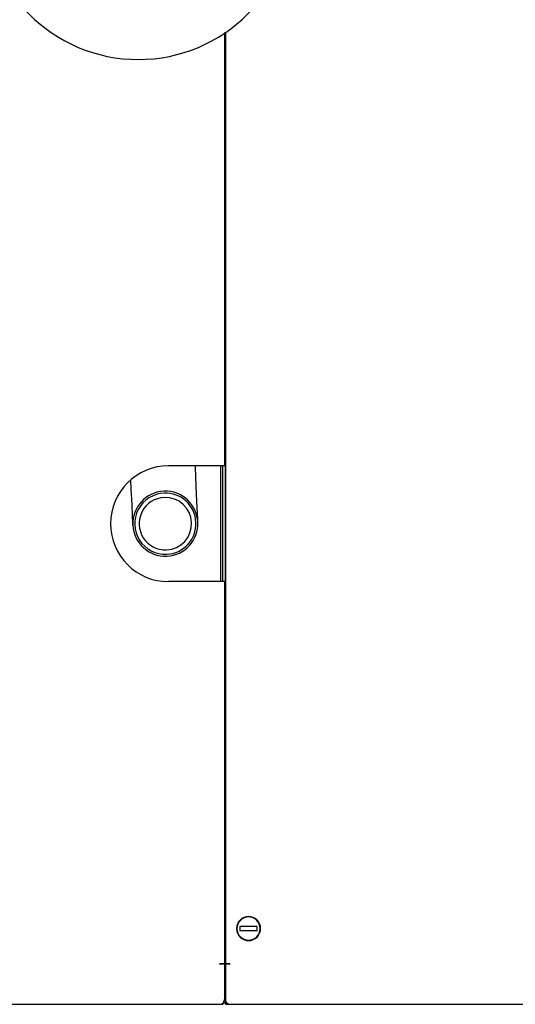
# Model space of a CAD drawing. Extents: x 207 to 999, y 210 to 769.
# Drawn here: x 574 to 625, y 210 to 312 of the extents above; entities that cross this region are included whole.
import ezdxf

# ---------------------------------------------------------------- set-up
doc = ezdxf.new("R2010")
doc.units = 0
doc.header["$LTSCALE"] = 65.395
doc.header["$MEASUREMENT"] = 0
for name, color, linetype in [('00-329130_DXF_CONTINUOUS_LINE', 7, 'CONTINUOUS'), ('133-357772_DXF_CONTINUOUS_LINE', 7, 'CONTINUOUS'), ('133-357801_DXF_CONTINUOUS_LINE', 7, 'CONTINUOUS'), ('133-357802_DXF_CONTINUOUS_LINE', 7, 'CONTINUOUS'), ('133-357871_DXF_CONTINUOUS_LINE', 7, 'CONTINUOUS'), ('133-357908_DXF_CONTINUOUS_LINE', 7, 'CONTINUOUS'), ('133-358240_DXF_CONTINUOUS_LINE', 7, 'CONTINUOUS'), ('133-358251_DXF_CONTINUOUS_LINE', 7, 'CONTINUOUS'), ('86-314702_DXF_CONTINUOUS_LINE', 7, 'CONTINUOUS')]:
    doc.layers.add(name, color=color, linetype=linetype)

msp = doc.modelspace()

# ---------------------------------------------------------------- linework, layer by layer
at = {"layer": '00-329130_DXF_CONTINUOUS_LINE', "color": 7, "linetype": 'Continuous'}
for p, q in [((595.10135, 310.54946), (595.20135, 310.54946)), ((595.10135, 310.54946), (595.20135, 310.54946)), ((595.10135, 308.30946), (595.20135, 308.30946)), ((595.10135, 308.30946), (595.20135, 308.30946)), ((595.10135, 250.54946), (595.20135, 250.54946)), ((595.10135, 250.54946), (595.20135, 250.54946)), ((595.10135, 248.30946), (595.20135, 248.30946)), ((595.10135, 248.30946), (595.20135, 248.30946))]:
    msp.add_line(p, q, dxfattribs=at)
at = {"layer": '133-357772_DXF_CONTINUOUS_LINE', "color": 3, "linetype": 'Continuous'}
for p, q in [((595.20135, 210.42946), (595.09179, 210.42946)), ((595.09179, 210.42946), (595.20135, 210.42946))]:
    msp.add_line(p, q, dxfattribs=at)
at = {"layer": '133-357801_DXF_CONTINUOUS_LINE', "color": 3, "linetype": 'Continuous'}
for p, q in [((595.20135, 214.42946), (595.20135, 310.97596)), ((595.20135, 310.97596), (595.20135, 214.42946)), ((595.20135, 214.42946), (595.33409, 214.42946)), ((595.20135, 214.42946), (595.20135, 213.41295)), ((595.33409, 214.42946), (595.20135, 214.42946)), ((595.33409, 214.42946), (595.40135, 214.42946)), ((595.3478, 214.42946), (595.33409, 214.42946)), ((595.40135, 214.42946), (595.3478, 214.42946)), ((595.40135, 214.42946), (595.70135, 214.42946)), ((595.40746, 214.42946), (595.40135, 214.42946)), ((595.52135, 214.42946), (595.40746, 214.42946)), ((595.70135, 214.42946), (595.52135, 214.42946)), ((595.20135, 213.41295), (595.20135, 212.57183)), ((595.20135, 212.57946), (595.20135, 212.57183)), ((595.20135, 212.57183), (595.20135, 212.34518)), ((595.20135, 212.57183), (595.20135, 212.34045)), ((595.20135, 212.34518), (595.20135, 212.34045)), ((595.20135, 212.34045), (595.20135, 211.32946)), ((595.20135, 211.32946), (595.20135, 211.13274)), ((595.20135, 211.13274), (595.20135, 211.12946)), ((595.20135, 211.12946), (595.20135, 210.72946)), ((595.40135, 210.22946), (595.70135, 210.22946)), ((595.40135, 210.22946), (595.70135, 210.22946)), ((595.70135, 210.22946), (656.80135, 210.22946))]:
    msp.add_line(p, q, dxfattribs=at)
at = {"layer": '133-357801_DXF_CONTINUOUS_LINE', "color": 7, "linetype": 'Continuous'}
msp.add_line((595.40135, 210.22946), (595.40135, 210.32946), dxfattribs=at)
at = {"layer": '133-357801_DXF_CONTINUOUS_LINE', "color": 3, "linetype": 'Continuous'}
for points in [[(595.20135, 214.42946), (595.20135, 214.15296), (595.20135, 213.878), (595.20135, 213.60613), (595.20135, 213.41295)], [(595.20135, 213.41295), (595.20135, 213.33887), (595.20135, 213.0777), (595.20135, 212.82409), (595.20135, 212.57946)], [(595.20135, 212.34045), (595.20135, 212.12255), (595.20135, 211.91282), (595.20135, 211.71717), (595.20135, 211.53668), (595.20135, 211.37238), (595.20135, 211.32946)], [(595.20135, 211.32946), (595.20135, 211.22517), (595.20135, 211.12946)], [(595.20135, 211.12946), (595.20135, 211.09587), (595.20135, 210.98523), (595.20135, 210.89384), (595.20135, 210.82223), (595.20135, 210.77079), (595.20135, 210.73981), (595.20135, 210.72946)]]:
    msp.add_lwpolyline(points, dxfattribs=at)
for centre, radius, start, end in [((597.60135, 218.07946), 1.25, 90, 270), ((597.60135, 218.07946), 1.25, 270, 90), ((595.70135, 210.72946), 0.5, 180, 188.2748681), ((595.70135, 210.72946), 0.5, 180, 188.2755255), ((595.70135, 210.72946), 0.5, 188.2755255, 190.8889204), ((595.70135, 210.72946), 0.5, 190.8889294, 196.6229355), ((595.70135, 210.72946), 0.5, 190.8889204, 196.6229323), ((595.70135, 210.72946), 0.5, 196.6229323, 199.6024519), ((595.70135, 210.72946), 0.5, 199.6024567, 205.1593584), ((595.70135, 210.72946), 0.5, 199.6024519, 205.1593521), ((595.70135, 210.72946), 0.5, 205.1593521, 208.0044005), ((595.70135, 210.72946), 0.5, 208.0044043, 214.5050386), ((595.70135, 210.72946), 0.5, 208.0044005, 214.5050336), ((595.70135, 210.72946), 0.5, 214.5050386, 216.3024489), ((595.70135, 210.72946), 0.5, 214.5050336, 216.3024478), ((595.70135, 210.72946), 0.5, 216.3024478, 224.0210106), ((595.70135, 210.72946), 0.5, 224.0167896, 224.6990519), ((595.70135, 210.72946), 0.5, 224.0210106, 224.6969611), ((595.70135, 210.72946), 0.5, 224.6969611, 225), ((595.70135, 210.72946), 0.5, 225, 225.5480449), ((595.70135, 210.72946), 0.5, 225.5480449, 233.1340109), ((595.70135, 210.72946), 0.5, 225.5511201, 233.1301024), ((595.70135, 210.72946), 0.5, 233.1301024, 233.660489), ((595.70135, 210.72946), 0.5, 233.1340109, 233.6579132), ((595.70135, 210.72946), 0.5, 233.6579132, 234), ((595.70135, 210.72946), 0.5, 234, 234.9969408), ((595.70135, 210.72946), 0.5, 234.9969408, 241.8301355), ((595.70135, 210.72946), 0.5, 235.0022512, 241.8302318), ((595.70135, 210.72946), 0.5, 241.8302318, 243.8738926), ((595.70135, 210.72946), 0.5, 241.8301355, 243.8738396), ((595.70135, 210.72946), 0.5, 243.8738926, 251.8256066), ((595.70135, 210.72946), 0.5, 243.8738396, 251.8256126), ((595.70135, 210.72946), 0.5, 251.8256066, 252.6663097), ((595.70135, 210.72946), 0.5, 251.8256126, 252.6663278), ((595.70135, 210.72946), 0.5, 252.6663097, 259.9040707), ((595.70135, 210.72946), 0.5, 252.6663278, 259.9042208), ((595.70135, 210.72946), 0.5, 259.9040707, 261.9934299), ((595.70135, 210.72946), 0.5, 259.9042208, 261.9924975), ((595.70135, 210.72946), 0.5, 261.9924975, 270), ((595.70135, 210.72946), 0.5, 261.9934299, 270)]:
    msp.add_arc(centre, radius, start, end, dxfattribs=at)
at = {"layer": '133-357802_DXF_CONTINUOUS_LINE', "color": 3, "linetype": 'Continuous'}
for p, q in [((595.10135, 310.91404), (595.10135, 266.02946)), ((594.60135, 266.02946), (589.30135, 266.02946)), ((594.70135, 266.02946), (594.60135, 266.02946)), ((594.90135, 266.02946), (594.70135, 266.02946)), ((595.10135, 266.02946), (594.90135, 266.02946)), ((594.60135, 254.02946), (589.30135, 254.02946)), ((594.70135, 254.02946), (594.60135, 254.02946)), ((594.90135, 254.02946), (594.70135, 254.02946)), ((595.10135, 254.02946), (594.90135, 254.02946)), ((595.10135, 254.02946), (595.10135, 214.42946)), ((594.90135, 214.42946), (594.60135, 214.42946)), ((594.60135, 214.42946), (594.90135, 214.42946)), ((595.00135, 214.42946), (594.90135, 214.42946)), ((594.90135, 214.42946), (594.90573, 214.42946)), ((594.90573, 214.42946), (594.99803, 214.42946)), ((594.99803, 214.42946), (595.00135, 214.42946)), ((595.08111, 214.42946), (595.00135, 214.42946)), ((595.00135, 214.42946), (595.06329, 214.42946)), ((595.06329, 214.42946), (595.09707, 214.42946)), ((595.09179, 214.42946), (595.08111, 214.42946)), ((595.10135, 214.42946), (595.09179, 214.42946)), ((595.09707, 214.42946), (595.10135, 214.42946)), ((595.10135, 214.42946), (595.10135, 213.32946)), ((595.10135, 213.32946), (595.10135, 212.57183)), ((595.10135, 212.57183), (595.10135, 212.34045)), ((595.10135, 212.34045), (595.10135, 211.32946)), ((595.10135, 211.32946), (595.10135, 211.13274)), ((526.20135, 210.22946), (594.60135, 210.22946)), ((594.60135, 210.22946), (594.94135, 210.22946)), ((594.60135, 210.22946), (594.94135, 210.22946)), ((595.10135, 211.13274), (595.10135, 211.12946)), ((595.10135, 211.12946), (595.10135, 210.72946))]:
    msp.add_line(p, q, dxfattribs=at)
at = {"layer": '133-357802_DXF_CONTINUOUS_LINE', "color": 7, "linetype": 'Continuous'}
msp.add_line((594.94135, 210.22946), (594.94135, 210.36356), dxfattribs=at)
at = {"layer": '133-357802_DXF_CONTINUOUS_LINE', "color": 3, "linetype": 'Continuous'}
for centre, radius, start, end in [((589.30135, 260.02946), 6, 90, 270), ((594.60135, 210.72946), 0.5, 270, 276.8267972), ((594.60135, 210.72946), 0.5, 270, 276.8272659), ((594.60135, 210.72946), 0.5, 276.8267972, 322.7718669), ((594.60135, 210.72946), 0.5, 276.8272659, 322.5), ((594.60135, 210.72946), 0.5, 322.5, 322.7735355), ((594.60135, 210.72946), 0.5, 322.7718669, 323.1301024), ((594.60135, 210.72946), 0.5, 322.7735355, 323.1280463), ((594.60135, 210.72946), 0.5, 323.1280463, 329.3537967), ((594.60135, 210.72946), 0.5, 323.1301024, 329.3535757), ((594.60135, 210.72946), 0.5, 329.3537967, 331.0030594), ((594.60135, 210.72946), 0.5, 329.3535757, 331.0024308), ((594.60135, 210.72946), 0.5, 331.0024308, 336.5539507), ((594.60135, 210.72946), 0.5, 331.0030594, 336.5548497), ((594.60135, 210.72946), 0.5, 336.5539507, 337.8891807), ((594.60135, 210.72946), 0.5, 336.5548497, 337.8895634), ((594.60135, 210.72946), 0.5, 337.8895634, 344.4827714), ((594.60135, 210.72946), 0.5, 337.8891807, 344.4824699), ((594.60135, 210.72946), 0.5, 344.4827714, 346.0086981), ((594.60135, 210.72946), 0.5, 344.4824699, 346.0066297), ((594.60135, 210.72946), 0.5, 346.0086981, 348.7762041), ((594.60135, 210.72946), 0.5, 348.7762041, 351.2596148), ((594.60135, 210.72946), 0.5, 351.2596148, 353.2521501), ((594.60135, 210.72946), 0.5, 353.253598, 0), ((594.60135, 210.72946), 0.5, 353.2521501, 0)]:
    msp.add_arc(centre, radius, start, end, dxfattribs=at)
at = {"layer": '133-357871_DXF_CONTINUOUS_LINE', "color": 7, "linetype": 'Continuous'}
msp.add_line((594.70135, 266.02946), (594.70135, 254.02946), dxfattribs=at)
at = {"layer": '133-357871_DXF_CONTINUOUS_LINE', "color": 3, "linetype": 'Continuous'}
msp.add_line((594.90135, 266.02946), (594.90135, 254.02946), dxfattribs=at)
msp.add_arc((595.10135, 215.02946), 0.6, 80.4059318, 90, dxfattribs=at)
at = {"layer": '133-357908_DXF_CONTINUOUS_LINE', "color": 7, "linetype": 'Continuous'}
for points in [[(592.34814, 260.17653), (592.33753, 260.41937), (592.30603, 261.14053), (592.25459, 262.31808), (592.18478, 263.91625), (592.09872, 265.88648), (592.09247, 266.02946)], [(585.61456, 259.88239), (585.60395, 260.12524), (585.57245, 260.84639), (585.52101, 262.02394), (585.4512, 263.62211), (585.40886, 264.59134)]]:
    msp.add_lwpolyline(points, dxfattribs=at)
for centre, radius, start, end in [((586.18135, 324.12946), 16, 180, 0), ((588.98135, 260.02946), 3.37, 92.893592, 272.1105602), ((588.98135, 260.02946), 3.37, 92.5011897, 92.893592), ((588.98135, 260.02946), 3.37, 92.1105602, 92.5011897), ((588.98135, 260.02946), 3.37, 272.893592, 92.1105602), ((588.98135, 260.02946), 3.1699, 92.5011897, 272.5011897), ((588.98135, 260.02946), 2.72, 92.5011897, 272.5011897), ((588.98135, 260.02946), 3.1699, 272.5011897, 92.5011897), ((588.98135, 260.02946), 2.72, 272.5011897, 92.5011897), ((588.98135, 260.02946), 3.37, 272.1105602, 272.5011897), ((588.98135, 260.02946), 3.37, 272.5011897, 272.893592)]:
    msp.add_arc(centre, radius, start, end, dxfattribs=at)
at = {"layer": '133-358240_DXF_CONTINUOUS_LINE', "color": 3, "linetype": 'Continuous'}
for p, q in [((594.94135, 210.26161), (594.96802, 210.28305)), ((594.96802, 210.28305), (595.03468, 210.42946)), ((595.03468, 210.42946), (595.08135, 210.56946)), ((595.08135, 210.56946), (595.10135, 210.62946)), ((595.10135, 210.62946), (595.10135, 210.72946))]:
    msp.add_line(p, q, dxfattribs=at)
at = {"layer": '133-358251_DXF_CONTINUOUS_LINE', "color": 3, "linetype": 'Continuous'}
for p, q in [((595.20135, 210.72946), (595.20135, 210.62946)), ((595.20135, 210.62946), (595.26802, 210.42946)), ((595.20135, 210.22946), (595.32732, 210.22946)), ((595.26802, 210.42946), (595.29857, 210.36235)), ((595.29857, 210.36235), (595.33468, 210.28305)), ((595.33468, 210.28305), (595.35252, 210.26871)), ((595.35252, 210.26871), (595.40135, 210.22946))]:
    msp.add_line(p, q, dxfattribs=at)
at = {"layer": '133-358251_DXF_CONTINUOUS_LINE', "color": 7, "linetype": 'Continuous'}
for p, q in [((595.20135, 210.38202), (595.20135, 210.42946)), ((595.20135, 210.33807), (595.20135, 210.38202)), ((595.20135, 210.22946), (595.20135, 210.33807))]:
    msp.add_line(p, q, dxfattribs=at)
at = {"layer": '86-314702_DXF_CONTINUOUS_LINE', "color": 7, "linetype": 'Continuous'}
for p, q in [((596.70135, 218.27946), (596.70135, 217.87946)), ((598.50135, 218.27946), (596.70135, 218.27946)), ((596.70135, 217.87946), (598.50135, 217.87946)), ((598.50135, 217.87946), (598.50135, 218.27946))]:
    msp.add_line(p, q, dxfattribs=at)
for start, end in [(0, 180), (180, 0)]:
    msp.add_arc((597.60135, 218.07946), 1.2, start, end, dxfattribs=at)

doc.saveas('drawing.dxf')
